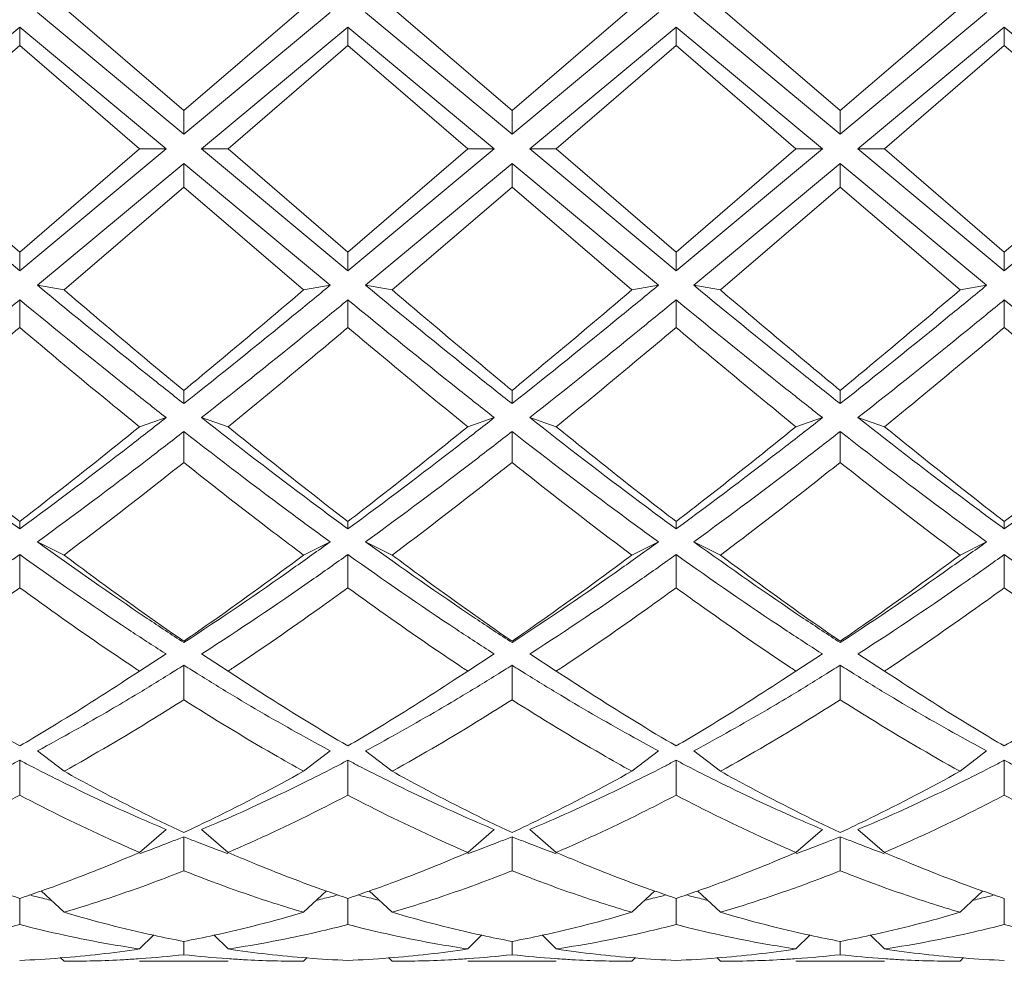
# Model space of a CAD drawing. Units: inches. Extents: x 1.7 to 24.3, y -15.8 to -1.2.
# Drawn here: x 2.1 to 2.4, y -13.7 to -13.4 of the extents above; entities that cross this region are included whole.
import ezdxf

# ---------------------------------------------------------------- set-up
doc = ezdxf.new("R2010")
doc.units = ezdxf.units.IN
doc.header["$MEASUREMENT"] = 0
doc.layers.add('Layer 1', color=7, linetype='Continuous', lineweight=0)

msp = doc.modelspace()

# ---------------------------------------------------------------- linework, layer by layer
at = {"layer": 'Layer 1', "color": 18, "lineweight": 5, "true_color": 0x000000}
for p, q in [((2.1263, -13.44391), (2.08555, -13.40895)), ((2.1263, -13.44391), (2.16704, -13.40895)), ((2.23793, -13.44391), (2.19718, -13.40895)), ((2.23793, -13.44391), (2.27867, -13.40895)), ((2.34956, -13.44391), (2.30881, -13.40895)), ((2.34956, -13.44391), (2.39031, -13.40895)), ((2.1263, -13.45189), (2.07651, -13.41052)), ((2.17608, -13.41052), (2.1263, -13.45189)), ((2.23793, -13.45189), (2.18814, -13.41052)), ((2.28772, -13.41052), (2.23793, -13.45189)), ((2.34956, -13.45189), (2.29977, -13.41052)), ((2.39935, -13.41052), (2.34956, -13.45189)), ((2.07048, -13.41549), (2.02069, -13.45693)), ((2.07048, -13.41549), (2.07048, -13.42182)), ((2.12027, -13.45693), (2.07048, -13.41549)), ((2.18211, -13.41549), (2.13232, -13.45693)), ((2.18211, -13.41549), (2.18211, -13.42182)), ((2.2319, -13.45693), (2.18211, -13.41549)), ((2.29374, -13.41549), (2.24396, -13.45693)), ((2.29374, -13.41549), (2.29374, -13.42182)), ((2.34353, -13.45693), (2.29374, -13.41549)), ((2.40538, -13.41549), (2.35559, -13.45693)), ((2.40538, -13.41549), (2.40538, -13.42182)), ((2.45516, -13.45693), (2.40538, -13.41549)), ((2.07048, -13.42182), (2.02973, -13.45693)), ((2.07048, -13.42182), (2.11123, -13.45693)), ((2.18211, -13.42182), (2.14137, -13.45693)), ((2.18211, -13.42182), (2.22286, -13.45693)), ((2.29374, -13.42182), (2.253, -13.45693)), ((2.29374, -13.42182), (2.33449, -13.45693)), ((2.40538, -13.42182), (2.36463, -13.45693)), ((2.40538, -13.42182), (2.44612, -13.45693)), ((2.1263, -13.45189), (2.1263, -13.44391)), ((2.23793, -13.45189), (2.23793, -13.44391)), ((2.34956, -13.45189), (2.34956, -13.44391)), ((2.07048, -13.49836), (2.02069, -13.45693)), ((2.02973, -13.45693), (2.07048, -13.49203)), ((2.12027, -13.45693), (2.07048, -13.49836)), ((2.07048, -13.49203), (2.11123, -13.45693)), ((2.11123, -13.45693), (2.12027, -13.45693)), ((2.14137, -13.45693), (2.13232, -13.45693)), ((2.18211, -13.49836), (2.13232, -13.45693)), ((2.18211, -13.49203), (2.14137, -13.45693)), ((2.2319, -13.45693), (2.18211, -13.49836)), ((2.18211, -13.49203), (2.22286, -13.45693)), ((2.22286, -13.45693), (2.2319, -13.45693)), ((2.253, -13.45693), (2.24396, -13.45693)), ((2.29374, -13.49836), (2.24396, -13.45693)), ((2.29374, -13.49203), (2.253, -13.45693)), ((2.34353, -13.45693), (2.29374, -13.49836)), ((2.29374, -13.49203), (2.33449, -13.45693)), ((2.33449, -13.45693), (2.34353, -13.45693)), ((2.36463, -13.45693), (2.35559, -13.45693)), ((2.40538, -13.49836), (2.35559, -13.45693)), ((2.40538, -13.49203), (2.36463, -13.45693)), ((2.45516, -13.45693), (2.40538, -13.49836)), ((2.40538, -13.49203), (2.44612, -13.45693)), ((2.1263, -13.46196), (2.07651, -13.50333)), ((2.1263, -13.46196), (2.1263, -13.46994)), ((2.17608, -13.50333), (2.1263, -13.46196)), ((2.23793, -13.46196), (2.18814, -13.50333)), ((2.23793, -13.46196), (2.23793, -13.46994)), ((2.28772, -13.50333), (2.23793, -13.46196)), ((2.34956, -13.46196), (2.29977, -13.50333)), ((2.34956, -13.46196), (2.34956, -13.46994)), ((2.39935, -13.50333), (2.34956, -13.46196)), ((2.1263, -13.46994), (2.08555, -13.5049)), ((2.1263, -13.46994), (2.16704, -13.5049)), ((2.23793, -13.46994), (2.19718, -13.5049)), ((2.23793, -13.46994), (2.27867, -13.5049)), ((2.34956, -13.46994), (2.30881, -13.5049)), ((2.34956, -13.46994), (2.39031, -13.5049)), ((2.07048, -13.49836), (2.07048, -13.49203)), ((2.18211, -13.49836), (2.18211, -13.49203)), ((2.29374, -13.49836), (2.29374, -13.49203)), ((2.40538, -13.49836), (2.40538, -13.49203)), ((2.08555, -13.5049), (2.07651, -13.50333)), ((2.16704, -13.5049), (2.17608, -13.50333)), ((2.19718, -13.5049), (2.18814, -13.50333)), ((2.27867, -13.5049), (2.28772, -13.50333)), ((2.30881, -13.5049), (2.29977, -13.50333)), ((2.39031, -13.5049), (2.39935, -13.50333)), ((2.07048, -13.50829), (2.07048, -13.51767)), ((2.18211, -13.50829), (2.18211, -13.51767)), ((2.29374, -13.50829), (2.29374, -13.51767)), ((2.40538, -13.50829), (2.40538, -13.51767)), ((2.1263, -13.54358), (2.1263, -13.53909)), ((2.23793, -13.54358), (2.23793, -13.53909)), ((2.34956, -13.54358), (2.34956, -13.53909)), ((2.11123, -13.55142), (2.12027, -13.54833)), ((2.14137, -13.55142), (2.13232, -13.54833)), ((2.22286, -13.55142), (2.2319, -13.54833)), ((2.253, -13.55142), (2.24396, -13.54833)), ((2.33449, -13.55142), (2.34353, -13.54833)), ((2.36463, -13.55142), (2.35559, -13.54833)), ((2.1263, -13.55305), (2.1263, -13.56355)), ((2.23793, -13.55305), (2.23793, -13.56355)), ((2.34956, -13.55305), (2.34956, -13.56355)), ((2.07048, -13.58616), (2.07048, -13.58365)), ((2.18211, -13.58616), (2.18211, -13.58365)), ((2.29374, -13.58616), (2.29374, -13.58365)), ((2.40538, -13.58616), (2.40538, -13.58365)), ((2.08555, -13.59507), (2.07651, -13.59055)), ((2.16704, -13.59507), (2.17608, -13.59055)), ((2.19718, -13.59507), (2.18814, -13.59055)), ((2.27867, -13.59507), (2.28772, -13.59055)), ((2.30881, -13.59507), (2.29977, -13.59055)), ((2.39031, -13.59507), (2.39935, -13.59055)), ((2.07048, -13.59489), (2.07048, -13.60619)), ((2.18211, -13.59489), (2.18211, -13.60619)), ((2.29374, -13.59489), (2.29374, -13.60619)), ((2.40538, -13.59489), (2.40538, -13.60619)), ((2.11123, -13.63452), (2.12027, -13.62871)), ((2.12027, -13.62871), (2.11983, -13.62842)), ((2.12027, -13.62871), (2.11983, -13.62843)), ((2.13276, -13.62842), (2.13232, -13.62871)), ((2.13276, -13.62843), (2.13232, -13.62871)), ((2.14137, -13.63452), (2.13232, -13.62871)), ((2.22286, -13.63452), (2.2319, -13.62871)), ((2.2319, -13.62871), (2.23146, -13.62842)), ((2.2319, -13.62871), (2.23146, -13.62843)), ((2.2444, -13.62842), (2.24396, -13.62871)), ((2.2444, -13.62843), (2.24396, -13.62871)), ((2.253, -13.63452), (2.24396, -13.62871)), ((2.33449, -13.63452), (2.34353, -13.62871)), ((2.34353, -13.62871), (2.34309, -13.62842)), ((2.34353, -13.62871), (2.34309, -13.62843)), ((2.35603, -13.62842), (2.35559, -13.62871)), ((2.35603, -13.62843), (2.35559, -13.62871)), ((2.36463, -13.63452), (2.35559, -13.62871)), ((2.1263, -13.63254), (2.1263, -13.6443)), ((2.23793, -13.63254), (2.23793, -13.6443)), ((2.34956, -13.63254), (2.34956, -13.6443)), ((2.10662, -13.63755), (2.11123, -13.63452)), ((2.12359, -13.63418), (2.12248, -13.63486)), ((2.12359, -13.63423), (2.12248, -13.63493)), ((2.13011, -13.63486), (2.129, -13.63418)), ((2.13011, -13.63493), (2.129, -13.63423)), ((2.14137, -13.63452), (2.14597, -13.63755)), ((2.21825, -13.63755), (2.22286, -13.63452)), ((2.23523, -13.63418), (2.23411, -13.63486)), ((2.23523, -13.63423), (2.23411, -13.63493)), ((2.24175, -13.63486), (2.24063, -13.63418)), ((2.24175, -13.63493), (2.24063, -13.63423)), ((2.253, -13.63452), (2.2576, -13.63755)), ((2.32989, -13.63755), (2.33449, -13.63452)), ((2.34686, -13.63418), (2.34574, -13.63486)), ((2.34686, -13.63423), (2.34574, -13.63493)), ((2.35338, -13.63486), (2.35226, -13.63418)), ((2.35338, -13.63493), (2.35226, -13.63423)), ((2.36924, -13.63755), (2.36463, -13.63452)), ((2.08555, -13.66858), (2.07651, -13.66165)), ((2.16704, -13.66858), (2.17608, -13.66165)), ((2.19718, -13.66858), (2.18814, -13.66165)), ((2.27867, -13.66858), (2.28772, -13.66165)), ((2.30881, -13.66858), (2.29977, -13.66165)), ((2.39031, -13.66858), (2.39935, -13.66165)), ((2.07048, -13.66485), (2.07048, -13.67671)), ((2.18211, -13.66485), (2.18211, -13.67671)), ((2.29374, -13.66485), (2.29374, -13.67671)), ((2.40538, -13.66485), (2.40538, -13.67671)), ((2.11123, -13.6962), (2.12027, -13.68837)), ((2.14137, -13.6962), (2.13232, -13.68837)), ((2.22286, -13.6962), (2.2319, -13.68837)), ((2.253, -13.6962), (2.24396, -13.68837)), ((2.33449, -13.6962), (2.34353, -13.68837)), ((2.36463, -13.6962), (2.35559, -13.68837)), ((2.1263, -13.69085), (2.1263, -13.70244)), ((2.23793, -13.69085), (2.23793, -13.70244)), ((2.34956, -13.69085), (2.34956, -13.70244)), ((2.08555, -13.71655), (2.07774, -13.70921)), ((2.16704, -13.71655), (2.17485, -13.70921)), ((2.19718, -13.71655), (2.18937, -13.70921)), ((2.27867, -13.71655), (2.28649, -13.70921)), ((2.30881, -13.71655), (2.301, -13.70921)), ((2.39031, -13.71655), (2.39812, -13.70921)), ((2.07048, -13.71182), (2.07048, -13.72072)), ((2.18211, -13.71182), (2.18211, -13.72072)), ((2.29374, -13.71182), (2.29374, -13.72072)), ((2.40538, -13.71182), (2.40538, -13.72072)), ((2.11123, -13.72902), (2.11608, -13.72424)), ((2.1263, -13.72646), (2.1263, -13.73098)), ((2.14137, -13.72902), (2.13652, -13.72424)), ((2.22286, -13.72902), (2.22771, -13.72424)), ((2.23793, -13.72646), (2.23793, -13.73098)), ((2.253, -13.72902), (2.24815, -13.72424)), ((2.33449, -13.72902), (2.33934, -13.72424)), ((2.34956, -13.72646), (2.34956, -13.73098)), ((2.36463, -13.72902), (2.35978, -13.72424)), ((2.08555, -13.73322), (2.0843, -13.73197)), ((2.11123, -13.73322), (2.14137, -13.73322)), ((2.16704, -13.73322), (2.16829, -13.73197)), ((2.19718, -13.73322), (2.19593, -13.73197)), ((2.22286, -13.73322), (2.253, -13.73322)), ((2.27867, -13.73322), (2.27992, -13.73197)), ((2.30881, -13.73322), (2.30757, -13.73197)), ((2.33449, -13.73322), (2.36463, -13.73322)), ((2.39031, -13.73322), (2.39155, -13.73197))]:
    msp.add_line(p, q, dxfattribs=at)
for points in [[(2.1263, -13.54358), (2.12214, -13.54029), (2.11799, -13.53699), (2.11385, -13.53368), (2.10133, -13.52366), (2.08889, -13.51353), (2.07651, -13.50333)], [(2.08555, -13.5049), (2.08894, -13.50779), (2.09234, -13.51067), (2.09574, -13.51354), (2.10587, -13.52212), (2.11605, -13.53064), (2.1263, -13.53909)], [(2.17608, -13.50333), (2.17194, -13.50674), (2.16779, -13.51015), (2.16364, -13.51354), (2.15126, -13.52364), (2.13883, -13.53367), (2.1263, -13.54358)], [(2.1263, -13.53909), (2.1297, -13.53628), (2.13309, -13.53347), (2.13648, -13.53065), (2.14672, -13.52212), (2.1569, -13.51353), (2.16704, -13.5049)], [(2.23793, -13.54358), (2.23377, -13.54029), (2.22962, -13.53699), (2.22548, -13.53368), (2.21296, -13.52366), (2.20052, -13.51353), (2.18814, -13.50333)], [(2.23793, -13.53909), (2.23453, -13.53628), (2.23113, -13.53347), (2.22774, -13.53065), (2.21751, -13.52212), (2.20733, -13.51353), (2.19718, -13.5049)], [(2.28772, -13.50333), (2.28357, -13.50674), (2.27942, -13.51015), (2.27527, -13.51354), (2.2629, -13.52364), (2.25046, -13.53367), (2.23793, -13.54358)], [(2.23793, -13.53909), (2.24133, -13.53628), (2.24473, -13.53347), (2.24811, -13.53065), (2.25835, -13.52212), (2.26853, -13.51353), (2.27867, -13.5049)], [(2.34956, -13.54358), (2.3454, -13.54029), (2.34125, -13.53699), (2.33711, -13.53368), (2.32459, -13.52366), (2.31216, -13.51353), (2.29977, -13.50333)], [(2.34956, -13.53909), (2.34616, -13.53628), (2.34276, -13.53347), (2.33937, -13.53065), (2.32914, -13.52212), (2.31896, -13.51353), (2.30881, -13.5049)], [(2.39935, -13.50333), (2.39521, -13.50674), (2.39106, -13.51015), (2.3869, -13.51354), (2.37453, -13.52364), (2.36209, -13.53367), (2.34956, -13.54358)], [(2.34956, -13.53909), (2.35296, -13.53628), (2.35636, -13.53347), (2.35975, -13.53065), (2.36998, -13.52212), (2.38016, -13.51353), (2.39031, -13.5049)], [(2.07048, -13.50829), (2.06634, -13.51168), (2.06219, -13.51507), (2.05803, -13.51845), (2.04567, -13.52851), (2.03323, -13.53849), (2.02069, -13.54833)], [(2.12027, -13.54833), (2.11611, -13.54506), (2.11196, -13.54178), (2.10782, -13.53849), (2.09529, -13.52852), (2.08286, -13.51844), (2.07048, -13.50829)], [(2.18211, -13.50829), (2.17797, -13.51168), (2.17382, -13.51507), (2.16967, -13.51845), (2.1573, -13.52851), (2.14486, -13.53849), (2.13232, -13.54833)], [(2.2319, -13.54833), (2.22774, -13.54506), (2.22359, -13.54178), (2.21945, -13.53849), (2.20693, -13.52852), (2.19449, -13.51844), (2.18211, -13.50829)], [(2.29374, -13.50829), (2.2896, -13.51168), (2.28545, -13.51507), (2.2813, -13.51845), (2.26893, -13.52851), (2.25649, -13.53849), (2.24396, -13.54833)], [(2.34353, -13.54833), (2.33937, -13.54506), (2.33522, -13.54178), (2.33109, -13.53849), (2.31856, -13.52852), (2.30612, -13.51844), (2.29374, -13.50829)], [(2.40538, -13.50829), (2.40123, -13.51168), (2.39709, -13.51507), (2.39293, -13.51845), (2.38056, -13.52851), (2.36813, -13.53849), (2.35559, -13.54833)], [(2.45516, -13.54833), (2.451, -13.54506), (2.44686, -13.54178), (2.44272, -13.53849), (2.43019, -13.52852), (2.41776, -13.51844), (2.40538, -13.50829)], [(2.07048, -13.51767), (2.06709, -13.52053), (2.06369, -13.52338), (2.06029, -13.52622), (2.05016, -13.53469), (2.03998, -13.5431), (2.02973, -13.55142)], [(2.11123, -13.55142), (2.10782, -13.54866), (2.10443, -13.54589), (2.10104, -13.54311), (2.09079, -13.5347), (2.08061, -13.52621), (2.07048, -13.51767)], [(2.18211, -13.51767), (2.17872, -13.52053), (2.17533, -13.52338), (2.17193, -13.52622), (2.1618, -13.53469), (2.15162, -13.5431), (2.14137, -13.55142)], [(2.18211, -13.51767), (2.1855, -13.52053), (2.1889, -13.52338), (2.1923, -13.52622), (2.20243, -13.53469), (2.21261, -13.5431), (2.22286, -13.55142)], [(2.29374, -13.51767), (2.29035, -13.52053), (2.28696, -13.52338), (2.28356, -13.52622), (2.27343, -13.53469), (2.26325, -13.5431), (2.253, -13.55142)], [(2.29374, -13.51767), (2.29713, -13.52053), (2.30053, -13.52338), (2.30393, -13.52622), (2.31406, -13.53469), (2.32424, -13.5431), (2.33449, -13.55142)], [(2.40538, -13.51767), (2.40199, -13.52053), (2.39859, -13.52338), (2.39519, -13.52622), (2.38506, -13.53469), (2.37488, -13.5431), (2.36463, -13.55142)], [(2.40538, -13.51767), (2.40877, -13.52053), (2.41216, -13.52338), (2.41556, -13.52622), (2.42569, -13.53469), (2.43587, -13.5431), (2.44612, -13.55142)], [(2.07048, -13.58616), (2.06632, -13.58312), (2.06217, -13.58005), (2.05803, -13.57696), (2.04546, -13.56758), (2.03303, -13.55802), (2.02069, -13.54833)], [(2.12027, -13.54833), (2.11613, -13.55158), (2.11198, -13.55481), (2.10782, -13.55803), (2.09549, -13.56757), (2.08306, -13.57696), (2.07048, -13.58616)], [(2.18211, -13.58616), (2.17795, -13.58312), (2.1738, -13.58005), (2.16967, -13.57696), (2.1571, -13.56758), (2.14466, -13.55802), (2.13232, -13.54833)], [(2.2319, -13.54833), (2.22776, -13.55158), (2.22361, -13.55481), (2.21945, -13.55803), (2.20713, -13.56757), (2.19469, -13.57696), (2.18211, -13.58616)], [(2.29374, -13.58616), (2.28958, -13.58312), (2.28543, -13.58005), (2.2813, -13.57696), (2.26873, -13.56758), (2.25629, -13.55802), (2.24396, -13.54833)], [(2.34353, -13.54833), (2.33939, -13.55158), (2.33525, -13.55481), (2.33109, -13.55803), (2.31876, -13.56757), (2.30632, -13.57696), (2.29374, -13.58616)], [(2.40538, -13.58616), (2.40121, -13.58312), (2.39706, -13.58005), (2.39293, -13.57696), (2.38036, -13.56758), (2.36792, -13.55802), (2.35559, -13.54833)], [(2.45516, -13.54833), (2.45103, -13.55158), (2.44688, -13.55481), (2.44272, -13.55803), (2.43039, -13.56757), (2.41795, -13.57696), (2.40538, -13.58616)], [(2.02973, -13.55142), (2.03312, -13.55417), (2.03652, -13.55691), (2.03992, -13.55964), (2.05002, -13.56775), (2.06021, -13.57576), (2.07048, -13.58365)], [(2.07048, -13.58365), (2.07389, -13.58103), (2.07728, -13.5784), (2.08067, -13.57576), (2.09093, -13.56775), (2.10111, -13.55963), (2.11123, -13.55142)], [(2.1263, -13.55305), (2.12216, -13.55627), (2.11801, -13.55948), (2.11385, -13.56268), (2.10153, -13.57213), (2.08909, -13.58144), (2.07651, -13.59055)], [(2.17608, -13.59055), (2.17192, -13.58754), (2.16777, -13.5845), (2.16364, -13.58144), (2.15106, -13.57215), (2.13863, -13.56266), (2.1263, -13.55305)], [(2.14137, -13.55142), (2.14475, -13.55417), (2.14815, -13.55691), (2.15155, -13.55964), (2.16166, -13.56775), (2.17184, -13.57576), (2.18211, -13.58365)], [(2.18211, -13.58365), (2.18552, -13.58103), (2.18891, -13.5784), (2.1923, -13.57576), (2.20257, -13.56775), (2.21275, -13.55963), (2.22286, -13.55142)], [(2.23793, -13.55305), (2.23379, -13.55627), (2.22964, -13.55948), (2.22548, -13.56268), (2.21316, -13.57213), (2.20072, -13.58144), (2.18814, -13.59055)], [(2.28772, -13.59055), (2.28355, -13.58754), (2.2794, -13.5845), (2.27527, -13.58144), (2.2627, -13.57215), (2.25026, -13.56266), (2.23793, -13.55305)], [(2.29374, -13.58365), (2.29034, -13.58103), (2.28694, -13.5784), (2.28356, -13.57576), (2.27329, -13.56775), (2.26311, -13.55963), (2.253, -13.55142)], [(2.29374, -13.58365), (2.29715, -13.58103), (2.30054, -13.5784), (2.30393, -13.57576), (2.3142, -13.56775), (2.32438, -13.55963), (2.33449, -13.55142)], [(2.34956, -13.55305), (2.34542, -13.55627), (2.34128, -13.55948), (2.33711, -13.56268), (2.32479, -13.57213), (2.31236, -13.58144), (2.29977, -13.59055)], [(2.39935, -13.59055), (2.39518, -13.58754), (2.39104, -13.5845), (2.3869, -13.58144), (2.37433, -13.57215), (2.36189, -13.56266), (2.34956, -13.55305)], [(2.40538, -13.58365), (2.40197, -13.58103), (2.39858, -13.5784), (2.39519, -13.57576), (2.38492, -13.56775), (2.37474, -13.55963), (2.36463, -13.55142)], [(2.40538, -13.58365), (2.40878, -13.58103), (2.41218, -13.5784), (2.41556, -13.57576), (2.42583, -13.56775), (2.43601, -13.55963), (2.44612, -13.55142)], [(2.1263, -13.56355), (2.12291, -13.56625), (2.11951, -13.56894), (2.11611, -13.57161), (2.10601, -13.57955), (2.09583, -13.58738), (2.08555, -13.59507)], [(2.16704, -13.59507), (2.16364, -13.59252), (2.16024, -13.58996), (2.15686, -13.58738), (2.14658, -13.57955), (2.1364, -13.5716), (2.1263, -13.56355)], [(2.23793, -13.56355), (2.23454, -13.56625), (2.23115, -13.56894), (2.22774, -13.57161), (2.21765, -13.57955), (2.20746, -13.58738), (2.19718, -13.59507)], [(2.23793, -13.56355), (2.24131, -13.56625), (2.24471, -13.56894), (2.24811, -13.57161), (2.25821, -13.57955), (2.26839, -13.58738), (2.27867, -13.59507)], [(2.34956, -13.56355), (2.34617, -13.56625), (2.34278, -13.56894), (2.33937, -13.57161), (2.32928, -13.57955), (2.3191, -13.58738), (2.30881, -13.59507)], [(2.34956, -13.56355), (2.35295, -13.56625), (2.35634, -13.56894), (2.35975, -13.57161), (2.36984, -13.57955), (2.38002, -13.58738), (2.39031, -13.59507)], [(2.1263, -13.62482), (2.12213, -13.62211), (2.11798, -13.61937), (2.11385, -13.6166), (2.10124, -13.60815), (2.0888, -13.59945), (2.07651, -13.59055)], [(2.17608, -13.59055), (2.17195, -13.59354), (2.1678, -13.59651), (2.16364, -13.59945), (2.15135, -13.60814), (2.13891, -13.61662), (2.1263, -13.62482)], [(2.23793, -13.62482), (2.23376, -13.62211), (2.22961, -13.61937), (2.22548, -13.6166), (2.21287, -13.60815), (2.20044, -13.59945), (2.18814, -13.59055)], [(2.28772, -13.59055), (2.28358, -13.59354), (2.27944, -13.59651), (2.27527, -13.59945), (2.26298, -13.60814), (2.25054, -13.61662), (2.23793, -13.62482)], [(2.34956, -13.62482), (2.34539, -13.62211), (2.34124, -13.61937), (2.33711, -13.6166), (2.32451, -13.60815), (2.31207, -13.59945), (2.29977, -13.59055)], [(2.39935, -13.59055), (2.39522, -13.59354), (2.39107, -13.59651), (2.3869, -13.59945), (2.37461, -13.60814), (2.36218, -13.61662), (2.34956, -13.62482)], [(2.07048, -13.59489), (2.06638, -13.59782), (2.06227, -13.60073), (2.05814, -13.60361), (2.04597, -13.61212), (2.03364, -13.62041), (2.02113, -13.62843)], [(2.11983, -13.62843), (2.1157, -13.62578), (2.11158, -13.6231), (2.10749, -13.6204), (2.09499, -13.61213), (2.08266, -13.60361), (2.07048, -13.59489)], [(2.08555, -13.59507), (2.08893, -13.5976), (2.09233, -13.60012), (2.09574, -13.60262), (2.10581, -13.61002), (2.11599, -13.61728), (2.1263, -13.62436)], [(2.1263, -13.62436), (2.1297, -13.62201), (2.1331, -13.61965), (2.13648, -13.61727), (2.14678, -13.61003), (2.15696, -13.60261), (2.16704, -13.59507)], [(2.18211, -13.59489), (2.17802, -13.59782), (2.1739, -13.60073), (2.16978, -13.60361), (2.1576, -13.61212), (2.14527, -13.62041), (2.13276, -13.62843)], [(2.23146, -13.62843), (2.22733, -13.62578), (2.22322, -13.6231), (2.21912, -13.6204), (2.20662, -13.61213), (2.1943, -13.60361), (2.18211, -13.59489)], [(2.19718, -13.59507), (2.20057, -13.5976), (2.20396, -13.60012), (2.20737, -13.60262), (2.21745, -13.61002), (2.22763, -13.61728), (2.23793, -13.62436)], [(2.23793, -13.62436), (2.24134, -13.62201), (2.24473, -13.61965), (2.24811, -13.61727), (2.25841, -13.61003), (2.26859, -13.60261), (2.27867, -13.59507)], [(2.29374, -13.59489), (2.28965, -13.59782), (2.28554, -13.60073), (2.28141, -13.60361), (2.26923, -13.61212), (2.2569, -13.62041), (2.2444, -13.62843)], [(2.34309, -13.62843), (2.33896, -13.62578), (2.33485, -13.6231), (2.33076, -13.6204), (2.31826, -13.61213), (2.30593, -13.60361), (2.29374, -13.59489)], [(2.34956, -13.62436), (2.34615, -13.62201), (2.34276, -13.61965), (2.33937, -13.61727), (2.32908, -13.61003), (2.3189, -13.60261), (2.30881, -13.59507)], [(2.34956, -13.62436), (2.35297, -13.62201), (2.35636, -13.61965), (2.35975, -13.61727), (2.37004, -13.61003), (2.38022, -13.60261), (2.39031, -13.59507)], [(2.40538, -13.59489), (2.40128, -13.59782), (2.39717, -13.60073), (2.39304, -13.60361), (2.38086, -13.61212), (2.36853, -13.62041), (2.35603, -13.62843)], [(2.45472, -13.62843), (2.45059, -13.62578), (2.44648, -13.6231), (2.44239, -13.6204), (2.42989, -13.61213), (2.41756, -13.60361), (2.40538, -13.59489)], [(2.07048, -13.60619), (2.06724, -13.60854), (2.06399, -13.61088), (2.06073, -13.61321), (2.05108, -13.62008), (2.04134, -13.62681), (2.03148, -13.63337)], [(2.10948, -13.63337), (2.10622, -13.6312), (2.10297, -13.62901), (2.09973, -13.6268), (2.08987, -13.62009), (2.08013, -13.6132), (2.07048, -13.60619)], [(2.18211, -13.60619), (2.17887, -13.60854), (2.17562, -13.61088), (2.17236, -13.61321), (2.16272, -13.62008), (2.15297, -13.62681), (2.14311, -13.63337)], [(2.22111, -13.63337), (2.21785, -13.6312), (2.2146, -13.62901), (2.21136, -13.6268), (2.20151, -13.62009), (2.19176, -13.6132), (2.18211, -13.60619)], [(2.29374, -13.60619), (2.29051, -13.60854), (2.28726, -13.61088), (2.28399, -13.61321), (2.27435, -13.62008), (2.2646, -13.62681), (2.25474, -13.63337)], [(2.29374, -13.60619), (2.29698, -13.60854), (2.30023, -13.61088), (2.30349, -13.61321), (2.31314, -13.62008), (2.32289, -13.62681), (2.33275, -13.63337)], [(2.40538, -13.60619), (2.40214, -13.60854), (2.39889, -13.61088), (2.39563, -13.61321), (2.38598, -13.62008), (2.37624, -13.62681), (2.36637, -13.63337)], [(2.40538, -13.60619), (2.40862, -13.60854), (2.41187, -13.61088), (2.41513, -13.61321), (2.42477, -13.62008), (2.43452, -13.62681), (2.44438, -13.63337)], [(2.03434, -13.63755), (2.03734, -13.63951), (2.04035, -13.64146), (2.04337, -13.64339), (2.05231, -13.64908), (2.06134, -13.65462), (2.07048, -13.65998)], [(2.07048, -13.65998), (2.0735, -13.6582), (2.07651, -13.65641), (2.07951, -13.6546), (2.08865, -13.64909), (2.09769, -13.64339), (2.10662, -13.63755)], [(2.14597, -13.63755), (2.14897, -13.63951), (2.15198, -13.64146), (2.15501, -13.64339), (2.16394, -13.64908), (2.17297, -13.65462), (2.18211, -13.65998)], [(2.18211, -13.65998), (2.18514, -13.6582), (2.18815, -13.65641), (2.19115, -13.6546), (2.20029, -13.64909), (2.20932, -13.64339), (2.21825, -13.63755)], [(2.2576, -13.63755), (2.2606, -13.63951), (2.26362, -13.64146), (2.26664, -13.64339), (2.27557, -13.64908), (2.2846, -13.65462), (2.29374, -13.65998)], [(2.29374, -13.65998), (2.29677, -13.6582), (2.29978, -13.65641), (2.30278, -13.6546), (2.31192, -13.64909), (2.32095, -13.64339), (2.32989, -13.63755)], [(2.40538, -13.65998), (2.40235, -13.6582), (2.39934, -13.65641), (2.39634, -13.6546), (2.3872, -13.64909), (2.37817, -13.64339), (2.36924, -13.63755)], [(2.40538, -13.65998), (2.4084, -13.6582), (2.41141, -13.65641), (2.41441, -13.6546), (2.42355, -13.64909), (2.43258, -13.64339), (2.44152, -13.63755)], [(2.1097, -13.64275), (2.10695, -13.6444), (2.10418, -13.64605), (2.1014, -13.64767), (2.09319, -13.65248), (2.08489, -13.65715), (2.07651, -13.66165)], [(2.17608, -13.66165), (2.17331, -13.66016), (2.17054, -13.65865), (2.16779, -13.65712), (2.1594, -13.65248), (2.1511, -13.64768), (2.14289, -13.64275)], [(2.22134, -13.64275), (2.21858, -13.6444), (2.21581, -13.64605), (2.21304, -13.64767), (2.20482, -13.65248), (2.19652, -13.65715), (2.18814, -13.66165)], [(2.28772, -13.66165), (2.28494, -13.66016), (2.28217, -13.65865), (2.27942, -13.65712), (2.27103, -13.65248), (2.26274, -13.64768), (2.25452, -13.64275)], [(2.33297, -13.64275), (2.33021, -13.6444), (2.32745, -13.64605), (2.32467, -13.64767), (2.31645, -13.65248), (2.30816, -13.65715), (2.29977, -13.66165)], [(2.39935, -13.66165), (2.39657, -13.66016), (2.39381, -13.65865), (2.39105, -13.65712), (2.38267, -13.65248), (2.37437, -13.64768), (2.36615, -13.64275)], [(2.1263, -13.6443), (2.12291, -13.64644), (2.11952, -13.64857), (2.11611, -13.65067), (2.10606, -13.65686), (2.09587, -13.66284), (2.08555, -13.66858)], [(2.16704, -13.66858), (2.16363, -13.66668), (2.16024, -13.66476), (2.15686, -13.66281), (2.14653, -13.65687), (2.13635, -13.65068), (2.1263, -13.6443)], [(2.23793, -13.6443), (2.23455, -13.64644), (2.23115, -13.64857), (2.22774, -13.65067), (2.21769, -13.65686), (2.2075, -13.66284), (2.19718, -13.66858)], [(2.27867, -13.66858), (2.27526, -13.66668), (2.27187, -13.66476), (2.26849, -13.66281), (2.25817, -13.65687), (2.24798, -13.65068), (2.23793, -13.6443)], [(2.34956, -13.6443), (2.34618, -13.64644), (2.34278, -13.64857), (2.33937, -13.65067), (2.32932, -13.65686), (2.31914, -13.66284), (2.30881, -13.66858)], [(2.34956, -13.6443), (2.35294, -13.64644), (2.35634, -13.64857), (2.35975, -13.65067), (2.3698, -13.65686), (2.37998, -13.66284), (2.39031, -13.66858)], [(2.08555, -13.66858), (2.08893, -13.67045), (2.09233, -13.6723), (2.09574, -13.67413), (2.10579, -13.67949), (2.11597, -13.68461), (2.1263, -13.68943)], [(2.1263, -13.68943), (2.12971, -13.68784), (2.1331, -13.68621), (2.13648, -13.68456), (2.14681, -13.6795), (2.15699, -13.67416), (2.16704, -13.66858)], [(2.19718, -13.66858), (2.20056, -13.67045), (2.20396, -13.6723), (2.20737, -13.67413), (2.21742, -13.67949), (2.2276, -13.68461), (2.23793, -13.68943)], [(2.23793, -13.68943), (2.24134, -13.68784), (2.24473, -13.68621), (2.24811, -13.68456), (2.25844, -13.6795), (2.26862, -13.67416), (2.27867, -13.66858)], [(2.30881, -13.66858), (2.31219, -13.67045), (2.31559, -13.6723), (2.319, -13.67413), (2.32905, -13.67949), (2.33924, -13.68461), (2.34956, -13.68943)], [(2.34956, -13.68943), (2.35297, -13.68784), (2.35637, -13.68621), (2.35975, -13.68456), (2.37007, -13.6795), (2.38026, -13.67416), (2.39031, -13.66858)], [(2.12027, -13.68837), (2.11724, -13.6871), (2.11422, -13.68581), (2.11121, -13.68449), (2.10205, -13.68048), (2.09299, -13.67623), (2.08403, -13.67178)], [(2.16856, -13.67178), (2.16555, -13.67327), (2.16253, -13.67475), (2.1595, -13.67619), (2.15054, -13.68047), (2.14148, -13.68454), (2.13232, -13.68837)], [(2.2319, -13.68837), (2.22887, -13.6871), (2.22585, -13.68581), (2.22284, -13.68449), (2.21368, -13.68048), (2.20462, -13.67623), (2.19567, -13.67178)], [(2.28019, -13.67178), (2.27718, -13.67327), (2.27416, -13.67475), (2.27113, -13.67619), (2.26217, -13.68047), (2.25312, -13.68454), (2.24396, -13.68837)], [(2.34353, -13.68837), (2.3405, -13.6871), (2.33748, -13.68581), (2.33447, -13.68449), (2.32531, -13.68048), (2.31625, -13.67623), (2.3073, -13.67178)], [(2.39182, -13.67178), (2.38882, -13.67327), (2.3858, -13.67475), (2.38276, -13.67619), (2.37381, -13.68047), (2.36475, -13.68454), (2.35559, -13.68837)], [(2.07048, -13.67671), (2.0671, -13.67848), (2.0637, -13.68022), (2.06029, -13.68193), (2.05024, -13.68697), (2.04005, -13.69174), (2.02973, -13.6962)], [(2.11123, -13.6962), (2.10782, -13.69473), (2.10442, -13.69322), (2.10104, -13.69168), (2.09072, -13.68698), (2.08053, -13.68197), (2.07048, -13.67671)], [(2.18211, -13.67671), (2.17873, -13.67848), (2.17534, -13.68022), (2.17193, -13.68193), (2.16187, -13.68697), (2.15169, -13.69174), (2.14137, -13.6962)], [(2.22286, -13.6962), (2.21945, -13.69473), (2.21605, -13.69322), (2.21267, -13.69168), (2.20235, -13.68698), (2.19216, -13.68197), (2.18211, -13.67671)], [(2.29374, -13.67671), (2.29036, -13.67848), (2.28697, -13.68022), (2.28356, -13.68193), (2.27351, -13.68697), (2.26332, -13.69174), (2.253, -13.6962)], [(2.33449, -13.6962), (2.33108, -13.69473), (2.32768, -13.69322), (2.3243, -13.69168), (2.31398, -13.68698), (2.30379, -13.68197), (2.29374, -13.67671)], [(2.40538, -13.67671), (2.402, -13.67848), (2.3986, -13.68022), (2.39519, -13.68193), (2.38514, -13.68697), (2.37495, -13.69174), (2.36463, -13.6962)], [(2.40538, -13.67671), (2.40876, -13.67848), (2.41215, -13.68022), (2.41556, -13.68193), (2.42561, -13.68697), (2.4358, -13.69174), (2.44612, -13.6962)], [(2.07774, -13.70933), (2.08054, -13.70835), (2.08333, -13.70734), (2.08611, -13.7063), (2.09457, -13.70316), (2.10294, -13.69978), (2.11123, -13.6962)], [(2.14137, -13.6962), (2.14415, -13.6974), (2.14694, -13.69858), (2.14974, -13.69973), (2.15802, -13.70315), (2.1664, -13.70636), (2.17485, -13.70933)], [(2.18937, -13.70933), (2.19217, -13.70835), (2.19496, -13.70734), (2.19774, -13.7063), (2.2062, -13.70316), (2.21457, -13.69978), (2.22286, -13.6962)], [(2.253, -13.6962), (2.25578, -13.6974), (2.25857, -13.69858), (2.26137, -13.69973), (2.26966, -13.70315), (2.27803, -13.70636), (2.28649, -13.70933)], [(2.301, -13.70933), (2.3038, -13.70835), (2.30659, -13.70734), (2.30937, -13.7063), (2.31783, -13.70316), (2.32621, -13.69978), (2.33449, -13.6962)], [(2.36463, -13.6962), (2.36741, -13.6974), (2.3702, -13.69858), (2.373, -13.69973), (2.38129, -13.70315), (2.38966, -13.70636), (2.39812, -13.70933)], [(2.1263, -13.70244), (2.12291, -13.70378), (2.11952, -13.70509), (2.11611, -13.70635), (2.10604, -13.71009), (2.09585, -13.71351), (2.08555, -13.71655)], [(2.16704, -13.71655), (2.16363, -13.71555), (2.16024, -13.7145), (2.15686, -13.71341), (2.14655, -13.7101), (2.13636, -13.70643), (2.1263, -13.70244)], [(2.23793, -13.70244), (2.23455, -13.70378), (2.23115, -13.70509), (2.22774, -13.70635), (2.21767, -13.71009), (2.20748, -13.71351), (2.19718, -13.71655)], [(2.27867, -13.71655), (2.27527, -13.71555), (2.27187, -13.7145), (2.26849, -13.71341), (2.25818, -13.7101), (2.24799, -13.70643), (2.23793, -13.70244)], [(2.34956, -13.70244), (2.34618, -13.70378), (2.34278, -13.70509), (2.33937, -13.70635), (2.32931, -13.71009), (2.31911, -13.71351), (2.30881, -13.71655)], [(2.39031, -13.71655), (2.3869, -13.71555), (2.3835, -13.7145), (2.38012, -13.71341), (2.36981, -13.7101), (2.35962, -13.70643), (2.34956, -13.70244)], [(2.07048, -13.72072), (2.06709, -13.72159), (2.0637, -13.72241), (2.06029, -13.7232), (2.05019, -13.72553), (2.03999, -13.72748), (2.02973, -13.72902)], [(2.11123, -13.72902), (2.10782, -13.72851), (2.10443, -13.72795), (2.10104, -13.72735), (2.09077, -13.72554), (2.08058, -13.72331), (2.07048, -13.72072)], [(2.18211, -13.72072), (2.17873, -13.72159), (2.17533, -13.72241), (2.17193, -13.7232), (2.16182, -13.72553), (2.15162, -13.72748), (2.14137, -13.72902)], [(2.22286, -13.72902), (2.21946, -13.72851), (2.21606, -13.72795), (2.21267, -13.72735), (2.20241, -13.72554), (2.19221, -13.72331), (2.18211, -13.72072)], [(2.29374, -13.72072), (2.29036, -13.72159), (2.28696, -13.72241), (2.28356, -13.7232), (2.27345, -13.72553), (2.26325, -13.72748), (2.253, -13.72902)], [(2.33449, -13.72902), (2.33109, -13.72851), (2.32769, -13.72795), (2.3243, -13.72735), (2.31404, -13.72554), (2.30384, -13.72331), (2.29374, -13.72072)], [(2.40538, -13.72072), (2.40199, -13.72159), (2.3986, -13.72241), (2.39519, -13.7232), (2.38508, -13.72553), (2.37489, -13.72748), (2.36463, -13.72902)], [(2.44612, -13.72902), (2.44272, -13.72851), (2.43932, -13.72795), (2.43594, -13.72735), (2.42567, -13.72554), (2.41547, -13.72331), (2.40538, -13.72072)]]:
    msp.add_open_spline(points, degree=3, knots=[0, 0, 0, 0, 1, 1, 1, 2, 2, 2, 2], dxfattribs=at)
for points in [[(2.10948, -13.63337), (2.11006, -13.63375), (2.11064, -13.63414), (2.11123, -13.63452)], [(2.12359, -13.63423), (2.1245, -13.63367), (2.1254, -13.6331), (2.1263, -13.63254)], [(2.1263, -13.63254), (2.1272, -13.6331), (2.1281, -13.63367), (2.129, -13.63423)], [(2.14137, -13.63452), (2.14195, -13.63414), (2.14253, -13.63375), (2.14311, -13.63337)], [(2.22111, -13.63337), (2.2217, -13.63375), (2.22228, -13.63414), (2.22286, -13.63452)], [(2.23523, -13.63423), (2.23613, -13.63367), (2.23703, -13.6331), (2.23793, -13.63254)], [(2.23793, -13.63254), (2.23883, -13.6331), (2.23973, -13.63367), (2.24063, -13.63423)], [(2.253, -13.63452), (2.25358, -13.63414), (2.25416, -13.63375), (2.25474, -13.63337)], [(2.33275, -13.63337), (2.33333, -13.63375), (2.33391, -13.63414), (2.33449, -13.63452)], [(2.34686, -13.63423), (2.34776, -13.63367), (2.34866, -13.6331), (2.34956, -13.63254)], [(2.34956, -13.63254), (2.35046, -13.6331), (2.35136, -13.63367), (2.35226, -13.63423)], [(2.36463, -13.63452), (2.36521, -13.63414), (2.36579, -13.63375), (2.36637, -13.63337)], [(2.1097, -13.64275), (2.11398, -13.64018), (2.11824, -13.63757), (2.12248, -13.63493)], [(2.13011, -13.63493), (2.13435, -13.63757), (2.13861, -13.64018), (2.14289, -13.64275)], [(2.22134, -13.64275), (2.22562, -13.64018), (2.22987, -13.63757), (2.23411, -13.63493)], [(2.24175, -13.63493), (2.24598, -13.63757), (2.25024, -13.64018), (2.25452, -13.64275)], [(2.33297, -13.64275), (2.33725, -13.64018), (2.34151, -13.63757), (2.34574, -13.63493)], [(2.35338, -13.63493), (2.35761, -13.63757), (2.36187, -13.64018), (2.36615, -13.64275)], [(2.06693, -13.6667), (2.06812, -13.66609), (2.0693, -13.66547), (2.07048, -13.66485)], [(2.07048, -13.66485), (2.07166, -13.66547), (2.07284, -13.66609), (2.07403, -13.6667)], [(2.07403, -13.6667), (2.07735, -13.66842), (2.08068, -13.67011), (2.08403, -13.67178)], [(2.16856, -13.67178), (2.17191, -13.67011), (2.17524, -13.66842), (2.17857, -13.6667)], [(2.17857, -13.6667), (2.17975, -13.66609), (2.18093, -13.66547), (2.18211, -13.66485)], [(2.18211, -13.66485), (2.18329, -13.66547), (2.18447, -13.66609), (2.18566, -13.6667)], [(2.18566, -13.6667), (2.18898, -13.66842), (2.19232, -13.67011), (2.19567, -13.67178)], [(2.28019, -13.67178), (2.28354, -13.67011), (2.28688, -13.66842), (2.2902, -13.6667)], [(2.2902, -13.6667), (2.29138, -13.66609), (2.29256, -13.66547), (2.29374, -13.66485)], [(2.29374, -13.66485), (2.29492, -13.66547), (2.29611, -13.66609), (2.29729, -13.6667)], [(2.29729, -13.6667), (2.30061, -13.66842), (2.30395, -13.67011), (2.3073, -13.67178)], [(2.39182, -13.67178), (2.39517, -13.67011), (2.39851, -13.66842), (2.40183, -13.6667)], [(2.40183, -13.6667), (2.40301, -13.66609), (2.4042, -13.66547), (2.40538, -13.66485)], [(2.40538, -13.66485), (2.40656, -13.66547), (2.40774, -13.66609), (2.40892, -13.6667)], [(2.11132, -13.69664), (2.11484, -13.69534), (2.11834, -13.694), (2.12183, -13.69263)], [(2.12183, -13.69263), (2.12332, -13.69204), (2.12481, -13.69145), (2.1263, -13.69085)], [(2.1263, -13.69085), (2.12778, -13.69145), (2.12927, -13.69204), (2.13076, -13.69263)], [(2.13076, -13.69263), (2.13425, -13.694), (2.13775, -13.69534), (2.14127, -13.69664)], [(2.22296, -13.69664), (2.22647, -13.69534), (2.22997, -13.694), (2.23346, -13.69263)], [(2.23346, -13.69263), (2.23495, -13.69204), (2.23644, -13.69145), (2.23793, -13.69085)], [(2.23793, -13.69085), (2.23941, -13.69145), (2.2409, -13.69204), (2.2424, -13.69263)], [(2.2424, -13.69263), (2.24588, -13.694), (2.24938, -13.69534), (2.2529, -13.69664)], [(2.33459, -13.69664), (2.3381, -13.69534), (2.34161, -13.694), (2.34509, -13.69263)], [(2.34509, -13.69263), (2.34658, -13.69204), (2.34807, -13.69145), (2.34956, -13.69085)], [(2.34956, -13.69085), (2.35105, -13.69145), (2.35254, -13.69204), (2.35403, -13.69263)], [(2.35403, -13.69263), (2.35752, -13.694), (2.36102, -13.69534), (2.36453, -13.69664)], [(2.06322, -13.70933), (2.06563, -13.71018), (2.06805, -13.71101), (2.07048, -13.71181)], [(2.07048, -13.71181), (2.07291, -13.71101), (2.07532, -13.71018), (2.07774, -13.70933)], [(2.07395, -13.71066), (2.07457, -13.71082), (2.07518, -13.71098), (2.0758, -13.71114)], [(2.17485, -13.70933), (2.17727, -13.71018), (2.17969, -13.71101), (2.18211, -13.71181)], [(2.17679, -13.71114), (2.17741, -13.71098), (2.17802, -13.71082), (2.17864, -13.71066)], [(2.18211, -13.71181), (2.18454, -13.71101), (2.18696, -13.71018), (2.18937, -13.70933)], [(2.18558, -13.71066), (2.1862, -13.71082), (2.18681, -13.71098), (2.18743, -13.71114)], [(2.28649, -13.70933), (2.2889, -13.71018), (2.29132, -13.71101), (2.29374, -13.71181)], [(2.28843, -13.71114), (2.28904, -13.71098), (2.28966, -13.71082), (2.29027, -13.71066)], [(2.29374, -13.71181), (2.29617, -13.71101), (2.29859, -13.71018), (2.301, -13.70933)], [(2.29722, -13.71066), (2.29783, -13.71082), (2.29845, -13.71098), (2.29906, -13.71114)], [(2.39812, -13.70933), (2.40053, -13.71018), (2.40295, -13.71101), (2.40538, -13.71181)], [(2.40006, -13.71114), (2.40067, -13.71098), (2.40129, -13.71082), (2.4019, -13.71066)], [(2.0758, -13.71114), (2.07752, -13.71159), (2.07925, -13.71202), (2.08097, -13.71244)], [(2.17162, -13.71244), (2.17335, -13.71202), (2.17507, -13.71159), (2.17679, -13.71114)], [(2.18743, -13.71114), (2.18915, -13.71159), (2.19088, -13.71202), (2.1926, -13.71244)], [(2.28325, -13.71244), (2.28498, -13.71202), (2.2867, -13.71159), (2.28843, -13.71114)], [(2.29906, -13.71114), (2.30078, -13.71159), (2.30251, -13.71202), (2.30424, -13.71244)], [(2.39488, -13.71244), (2.39661, -13.71202), (2.39834, -13.71159), (2.40006, -13.71114)], [(2.08555, -13.71655), (2.09563, -13.71953), (2.10581, -13.72214), (2.11608, -13.72438)], [(2.13652, -13.72438), (2.14678, -13.72215), (2.15697, -13.71954), (2.16704, -13.71655)], [(2.19718, -13.71655), (2.20726, -13.71953), (2.21744, -13.72214), (2.22771, -13.72438)], [(2.24815, -13.72438), (2.25842, -13.72215), (2.2686, -13.71954), (2.27867, -13.71655)], [(2.30881, -13.71655), (2.31889, -13.71953), (2.32907, -13.72214), (2.33934, -13.72438)], [(2.35978, -13.72438), (2.37005, -13.72215), (2.38023, -13.71954), (2.39031, -13.71655)], [(2.11608, -13.72438), (2.11947, -13.72512), (2.12288, -13.72581), (2.1263, -13.72646)], [(2.1263, -13.72646), (2.12971, -13.72581), (2.13312, -13.72512), (2.13652, -13.72438)], [(2.22771, -13.72438), (2.23111, -13.72512), (2.23451, -13.72581), (2.23793, -13.72646)], [(2.23793, -13.72646), (2.24134, -13.72581), (2.24475, -13.72512), (2.24815, -13.72438)], [(2.33934, -13.72438), (2.34274, -13.72512), (2.34614, -13.72581), (2.34956, -13.72646)], [(2.34956, -13.72646), (2.35298, -13.72581), (2.35638, -13.72512), (2.35978, -13.72438)], [(2.0843, -13.73209), (2.09331, -13.73139), (2.10229, -13.73036), (2.11123, -13.72902)], [(2.14137, -13.72902), (2.1503, -13.73036), (2.15928, -13.73138), (2.16829, -13.73209)], [(2.19593, -13.73209), (2.20494, -13.73139), (2.21392, -13.73036), (2.22286, -13.72902)], [(2.253, -13.72902), (2.26193, -13.73036), (2.27091, -13.73138), (2.27992, -13.73209)], [(2.30757, -13.73209), (2.31657, -13.73139), (2.32555, -13.73036), (2.33449, -13.72902)], [(2.36463, -13.72902), (2.37357, -13.73036), (2.38255, -13.73138), (2.39155, -13.73209)], [(2.07048, -13.73291), (2.07509, -13.73272), (2.0797, -13.73245), (2.0843, -13.73209)], [(2.08555, -13.73322), (2.09235, -13.73322), (2.09914, -13.73303), (2.10593, -13.73266)], [(2.10593, -13.73266), (2.10778, -13.73255), (2.10964, -13.73244), (2.11149, -13.73231)], [(2.11149, -13.73231), (2.11643, -13.73196), (2.12137, -13.73152), (2.1263, -13.73098)], [(2.1263, -13.73098), (2.13122, -13.73152), (2.13616, -13.73196), (2.1411, -13.73231)], [(2.1411, -13.73231), (2.14295, -13.73244), (2.1448, -13.73255), (2.14665, -13.73266)], [(2.14665, -13.73266), (2.15344, -13.73303), (2.16024, -13.73322), (2.16704, -13.73322)], [(2.16829, -13.73209), (2.17289, -13.73245), (2.1775, -13.73272), (2.18211, -13.73291)], [(2.18211, -13.73291), (2.18672, -13.73272), (2.19133, -13.73245), (2.19593, -13.73209)], [(2.19718, -13.73322), (2.20398, -13.73322), (2.21077, -13.73303), (2.21756, -13.73266)], [(2.21756, -13.73266), (2.21941, -13.73255), (2.22127, -13.73244), (2.22312, -13.73231)], [(2.22312, -13.73231), (2.22806, -13.73196), (2.233, -13.73152), (2.23793, -13.73098)], [(2.23793, -13.73098), (2.24286, -13.73152), (2.24779, -13.73196), (2.25274, -13.73231)], [(2.25274, -13.73231), (2.25459, -13.73244), (2.25645, -13.73255), (2.25831, -13.73266)], [(2.25831, -13.73266), (2.26509, -13.73303), (2.27188, -13.73322), (2.27867, -13.73322)], [(2.27992, -13.73209), (2.28452, -13.73245), (2.28913, -13.73272), (2.29374, -13.73291)], [(2.29374, -13.73291), (2.29836, -13.73272), (2.30296, -13.73245), (2.30757, -13.73209)], [(2.30881, -13.73322), (2.31562, -13.73322), (2.32243, -13.73303), (2.32923, -13.73265)], [(2.32923, -13.73265), (2.33107, -13.73255), (2.33291, -13.73244), (2.33475, -13.73231)], [(2.33475, -13.73231), (2.3397, -13.73196), (2.34463, -13.73152), (2.34956, -13.73098)], [(2.34956, -13.73098), (2.35449, -13.73152), (2.35942, -13.73196), (2.36437, -13.73231)], [(2.36437, -13.73231), (2.36622, -13.73244), (2.36807, -13.73255), (2.36992, -13.73266)], [(2.36992, -13.73266), (2.37671, -13.73303), (2.38351, -13.73322), (2.39031, -13.73322)], [(2.39155, -13.73209), (2.39616, -13.73245), (2.40076, -13.73272), (2.40538, -13.73291)]]:
    msp.add_open_spline(points, degree=3, dxfattribs=at)

doc.saveas('drawing.dxf')
